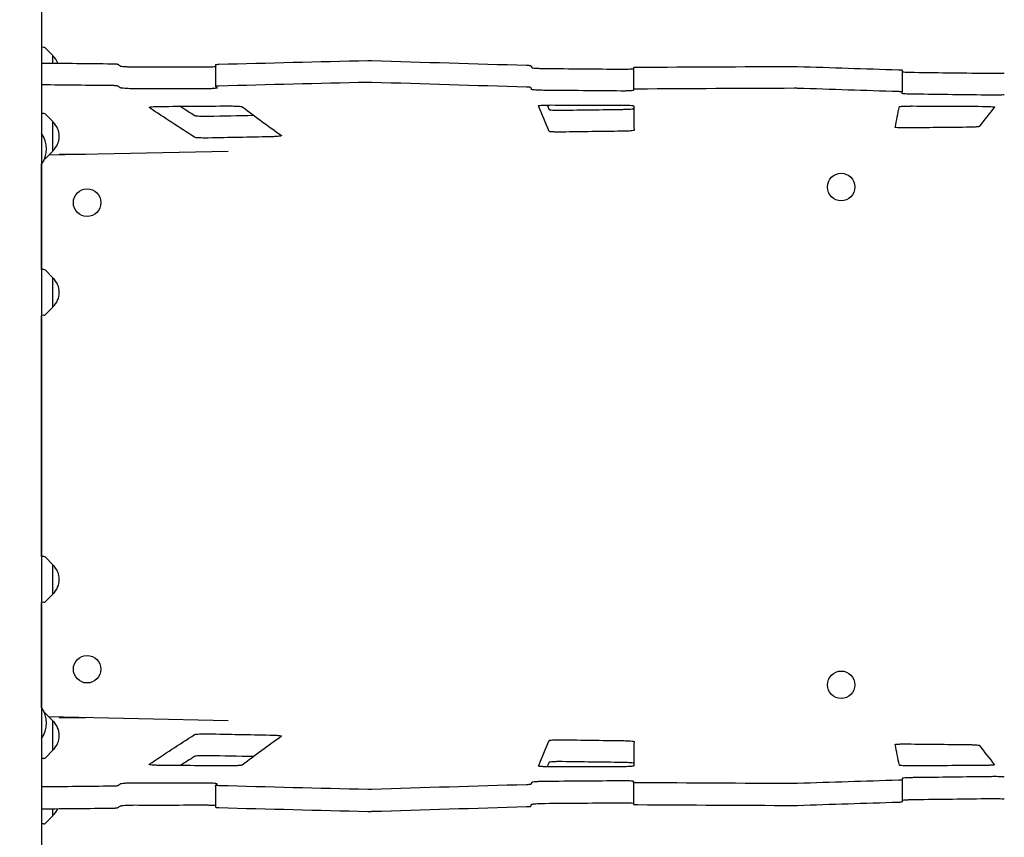
# Model space of a CAD drawing. Units: millimetres. Extents: x -5403 to 5403, y -5155 to 5157.
# Drawn here: x -663 to 195, y 1179 to 1891 of the extents above; entities that cross this region are included whole.
import ezdxf

# ---------------------------------------------------------------- set-up
doc = ezdxf.new("R2010")
doc.units = ezdxf.units.MM
doc.header["$LTSCALE"] = 20
doc.linetypes.add('HIDDEN', pattern=[9.525, 6.35, -3.175])
doc.layers.add('2D', color=230, linetype='Continuous')
doc.layers.add('AS-Free_Space_Hatch', color=31, linetype='HIDDEN')

msp = doc.modelspace()

# ---------------------------------------------------------------- hatches: boundary and pattern name
at = {"layer": 'AS-Free_Space_Hatch'}
h = msp.add_hatch(dxfattribs=at)
h.set_pattern_fill('ANSI31', color=256, scale=100)
edge = h.paths.add_edge_path()
edge.add_line((-1795.6, 2528.86), (-3902.61, 2528.86))
edge.add_arc((-3902.61, 1528.86), 1000, 90, 180)
edge.add_arc((-3902.61, 1528.86), 1000, 180, 270)
edge.add_line((-3902.61, 528.86), (-1795.6, 528.86))
edge.add_arc((-1795.6, 1528.86), 1000, 270, 360)
edge.add_arc((-1795.6, 1528.86), 1000, 0, 90)
edge = h.paths.add_edge_path()
edge.add_line((2720.37, -695.3), (2720.37, 1155.72))
edge.add_arc((1720.37, 1155.72), 1000, 0, 90)
edge.add_arc((1720.37, 1155.72), 1000, 90, 180)
edge.add_line((720.37, 1155.72), (720.37, -695.3))
edge.add_arc((1720.37, -695.3), 1000, 180, 270)
edge.add_arc((1720.37, -695.3), 1000, 270, 360)
edge = h.paths.add_edge_path()
edge.add_line((-1948.94, -4151.45), (-224.19, -3479.51))
edge.add_arc((-587.2, -2547.72), 1000, 291.28536, 381.28536)
edge.add_arc((-587.2, -2547.72), 1000, 21.28536, 111.28536)
edge.add_line((-950.22, -1615.94), (-2674.97, -2287.88))
edge.add_arc((-2311.96, -3219.67), 1000, 111.28536, 201.28536)
edge.add_arc((-2311.96, -3219.67), 1000, 201.28536, 291.28536)

# ---------------------------------------------------------------- linework, layer by layer
at = {"layer": '2D'}
for p, q in [((-644, 2819.32), (-644, 179.14)), ((-641.83, 1867.16), (-644, 1867.27)), ((-634, 1860.06), (-640.52, 1866.57)), ((-634, 1853.52), (-634, 1860.06)), ((-492.41, 1852.2), (-492.41, 1833.14)), ((-128.11, 1849.69), (-128.11, 1830.63)), ((106.02, 1847.44), (106.02, 1828.39)), ((-641.83, 1809.67), (-644, 1809.78)), ((-634, 1802.57), (-640.52, 1809.08)), ((-634, 1776.97), (-634, 1802.57)), ((-634, 1776.97), (-640.52, 1770.46)), ((-481.32, 1776.57), (-637.64, 1773.33)), ((-605.56, 1774), (-628.64, 1774)), ((-628.38, 1774), (-628.38, 1773.52)), ((-644, 1673.88), (-644, 1765.44)), ((-641.83, 1673.77), (-644, 1673.88)), ((-634, 1666.67), (-640.52, 1673.18)), ((-634, 1641.07), (-634, 1666.67)), ((-634, 1641.07), (-640.52, 1634.56)), ((-641.83, 1633.98), (-644, 1633.86)), ((-644, 1423.88), (-644, 1633.86)), ((-641.83, 1423.77), (-644, 1423.88)), ((-634, 1416.67), (-640.52, 1423.18)), ((-634, 1391.07), (-634, 1416.67)), ((-634, 1391.07), (-640.52, 1384.56)), ((-641.83, 1383.98), (-644, 1383.86)), ((-644, 1292.31), (-644, 1383.86)), ((-634, 1280.77), (-640.52, 1287.29)), ((-637.64, 1284.41), (-481.32, 1281.17)), ((-634, 1255.17), (-634, 1280.77)), ((-628.64, 1283.75), (-605.56, 1283.75)), ((-628.38, 1283.75), (-628.38, 1284.22)), ((-634, 1255.17), (-640.52, 1248.66)), ((-641.83, 1248.08), (-644, 1247.96)), ((-128.11, 1227.11), (-128.11, 1208.06)), ((106.02, 1229.35), (106.02, 1210.31)), ((-492.41, 1224.61), (-492.41, 1205.54)), ((-634, 1198.14), (-634, 1204.22)), ((-634, 1198.14), (-640.52, 1191.63)), ((-641.83, 1191.04), (-644, 1190.93))]:
    msp.add_line(p, q, dxfattribs=at)
for centre, radius, start, end in [((-641.93, 1865.16), 2, 45.012, 87), ((-645.52, 1847.26), 17, 21.45653, 47.33207), ((-641.93, 1807.67), 2, 45.012, 87), ((-645.52, 1789.77), 17, 312.66793, 47.33207), ((-662.67, 1778.87), 23, 324.25345, 35.74655), ((-641.93, 1771.87), 2, 283.02042, 314.988), ((-641.93, 1671.77), 2, 45.012, 87), ((-645.52, 1653.87), 17, 312.66793, 47.33207), ((-641.93, 1635.97), 2, 273, 314.988), ((-641.93, 1421.77), 2, 45.012, 87), ((-645.52, 1403.87), 17, 312.66793, 47.33207), ((-641.93, 1385.97), 2, 273, 314.988), ((-662.67, 1278.87), 23, 324.25345, 35.74655), ((-641.93, 1285.87), 2, 45.012, 76.97958), ((-645.52, 1267.97), 17, 312.66793, 47.33207), ((-641.93, 1250.07), 2, 273, 314.988), ((-645.52, 1210.94), 17, 312.66793, 336.87386), ((-641.93, 1193.04), 2, 273, 314.988)]:
    msp.add_arc(centre, radius, start, end, dxfattribs=at)
for centre in [(52.7, 1745.61), (-604.28, 1732), (-604.28, 1325.75), (52.7, 1312.13)]:
    msp.add_ellipse(centre, major_axis=(0, 12), ratio=0.995413, dxfattribs=at)
for points in [[(-644, 1853.62), (-623.51, 1853.41), (-603.01, 1853.2), (-582.52, 1853)], [(-489.6, 1852.53), (-446.3, 1853.73), (-403.01, 1854.82), (-359.71, 1855.8)], [(-356.28, 1855.78), (-311.3, 1854.36), (-266.31, 1852.99), (-221.32, 1851.69)], [(-577.55, 1852.58), (-576.87, 1852.11), (-576.18, 1851.64), (-575.5, 1851.17)], [(-563.29, 1850.27), (-542.49, 1850.28), (-521.66, 1850.28), (-500.83, 1850.25)], [(-217.56, 1851.33), (-217.34, 1850.78), (-217.11, 1850.24), (-216.89, 1849.69)], [(-205.54, 1848.85), (-183.31, 1848.66), (-161.07, 1848.47), (-138.84, 1848.28)], [(-124.46, 1849.95), (-79.08, 1850.25), (-33.7, 1850.48), (11.68, 1850.64)], [(14.73, 1850.6), (44.06, 1849.6), (73.39, 1848.65), (102.72, 1847.73)], [(116.27, 1845.5), (138.6, 1845.22), (160.92, 1844.94), (183.23, 1844.65)], [(-359.71, 1836.74), (-403.01, 1835.76), (-446.3, 1834.66), (-489.6, 1833.46)], [(-221.32, 1832.64), (-266.31, 1833.94), (-311.3, 1835.3), (-356.28, 1836.72)], [(-582.52, 1833.93), (-603.01, 1834.14), (-623.51, 1834.35), (-644, 1834.55)], [(-575.5, 1832.1), (-576.18, 1832.57), (-576.87, 1833.04), (-577.55, 1833.51)], [(-500.83, 1831.19), (-521.66, 1831.21), (-542.49, 1831.22), (-563.29, 1831.2)], [(-492.38, 1833.1), (-491.92, 1832.75), (-491.47, 1832.4), (-491.01, 1832.05)], [(-216.89, 1830.63), (-217.11, 1831.18), (-217.34, 1831.73), (-217.56, 1832.27)], [(-138.84, 1829.23), (-161.07, 1829.42), (-183.31, 1829.61), (-205.54, 1829.8)], [(-128.11, 1830.63), (-128.11, 1830.36), (-128.1, 1830.09), (-128.1, 1829.82)], [(11.68, 1831.59), (-33.7, 1831.43), (-79.08, 1831.2), (-124.46, 1830.9)], [(102.72, 1828.68), (73.39, 1829.6), (44.06, 1830.56), (14.73, 1831.55)], [(105.77, 1827.16), (105.85, 1827.57), (105.94, 1827.98), (106.02, 1828.39)], [(183.23, 1825.6), (160.92, 1825.89), (138.6, 1826.18), (116.27, 1826.45)], [(-510.65, 1788.91), (-523.78, 1797.38), (-536.92, 1806.01), (-550.06, 1814.82)], [(-540.42, 1815.8), (-520.67, 1815.96), (-500.91, 1816.11), (-481.12, 1816.23)], [(-522.92, 1815.94), (-518.83, 1813.27), (-514.74, 1810.61), (-510.65, 1807.98)], [(-469.06, 1815.45), (-457.68, 1806.95), (-446.3, 1798.59), (-434.92, 1790.39)], [(-201.78, 1794.06), (-204.85, 1801.44), (-207.93, 1808.85), (-211, 1816.31)], [(-203.4, 1817.02), (-202.86, 1815.72), (-202.32, 1814.42), (-201.78, 1813.11)], [(-200.36, 1817.05), (-179.96, 1817.04), (-159.56, 1817.03), (-139.15, 1817)], [(-190.44, 1812.53), (-173.13, 1812.78), (-155.82, 1813.01), (-138.51, 1813.24)], [(-127.96, 1816.27), (-127.89, 1809.19), (-127.81, 1802.1), (-127.74, 1795.02)], [(99.78, 1797.58), (101, 1803.6), (102.21, 1809.62), (103.43, 1815.61)], [(109.85, 1816.14), (110.05, 1816.14), (110.26, 1816.14), (110.47, 1816.14)], [(110.47, 1816.14), (111.72, 1816.15), (112.96, 1816.17), (114.21, 1816.18)], [(114.94, 1816.18), (135.31, 1816.08), (155.68, 1815.98), (176.03, 1815.87)], [(186.34, 1815.26), (181.93, 1809.67), (177.51, 1804.01), (173.1, 1798.3)], [(-498.71, 1807.36), (-485.55, 1807.63), (-472.38, 1807.88), (-459.21, 1808.13)], [(-138.51, 1794.19), (-155.82, 1793.96), (-173.13, 1793.72), (-190.44, 1793.48)], [(161.68, 1797.62), (144.62, 1797.45), (127.54, 1797.27), (110.47, 1797.1)], [(-444.96, 1789.34), (-462.89, 1789), (-480.8, 1788.66), (-498.71, 1788.3)], [(-550.06, 1242.92), (-536.92, 1251.73), (-523.78, 1260.37), (-510.65, 1268.83)], [(-498.71, 1269.45), (-480.8, 1269.09), (-462.89, 1268.74), (-444.96, 1268.4)], [(-434.92, 1267.35), (-446.3, 1259.15), (-457.68, 1250.8), (-469.06, 1242.29)], [(-211, 1241.43), (-207.93, 1248.89), (-204.85, 1256.31), (-201.78, 1263.68)], [(-190.44, 1264.26), (-173.13, 1264.02), (-155.82, 1263.79), (-138.51, 1263.56)], [(-127.74, 1262.73), (-127.81, 1255.64), (-127.89, 1248.56), (-127.96, 1241.47)], [(103.43, 1242.13), (102.21, 1248.13), (101, 1254.14), (99.78, 1260.17)], [(110.47, 1260.65), (127.54, 1260.47), (144.62, 1260.3), (161.68, 1260.13)], [(173.1, 1259.44), (177.51, 1253.73), (181.93, 1248.08), (186.34, 1242.48)], [(-510.65, 1249.77), (-514.74, 1247.13), (-518.83, 1244.48), (-522.92, 1241.8)], [(-459.21, 1249.61), (-472.38, 1249.86), (-485.55, 1250.12), (-498.71, 1250.38)], [(-201.78, 1244.63), (-202.32, 1243.33), (-202.86, 1242.03), (-203.4, 1240.72)], [(-138.51, 1244.5), (-155.82, 1244.73), (-173.13, 1244.97), (-190.44, 1245.21)], [(-481.12, 1241.51), (-500.91, 1241.64), (-520.67, 1241.78), (-540.42, 1241.94)], [(-139.15, 1240.74), (-159.56, 1240.72), (-179.96, 1240.7), (-200.36, 1240.69)], [(110.47, 1241.6), (110.26, 1241.6), (110.05, 1241.61), (109.85, 1241.61)], [(114.21, 1241.56), (112.96, 1241.58), (111.72, 1241.59), (110.47, 1241.6)], [(176.03, 1241.88), (155.68, 1241.77), (135.31, 1241.66), (114.94, 1241.57)], [(-216.89, 1227.11), (-217.11, 1226.56), (-217.34, 1226.02), (-217.56, 1225.47)], [(-138.84, 1228.51), (-161.07, 1228.32), (-183.31, 1228.13), (-205.54, 1227.95)], [(-128.11, 1227.11), (-128.11, 1227.38), (-128.1, 1227.65), (-128.1, 1227.92)], [(11.68, 1226.15), (-33.7, 1226.31), (-79.08, 1226.54), (-124.46, 1226.84)], [(102.72, 1229.06), (73.39, 1228.14), (44.06, 1227.19), (14.73, 1226.19)], [(105.77, 1230.58), (105.85, 1230.17), (105.94, 1229.76), (106.02, 1229.36)], [(183.23, 1232.14), (160.92, 1231.85), (138.6, 1231.57), (116.27, 1231.29)], [(-582.52, 1223.82), (-603.01, 1223.61), (-623.51, 1223.4), (-644, 1223.19)], [(-575.5, 1225.64), (-576.18, 1225.17), (-576.87, 1224.7), (-577.55, 1224.23)], [(-500.83, 1226.55), (-521.66, 1226.53), (-542.49, 1226.53), (-563.29, 1226.54)], [(-492.38, 1224.65), (-491.92, 1225), (-491.47, 1225.35), (-491.01, 1225.7)], [(-359.71, 1221), (-403.01, 1221.98), (-446.3, 1223.08), (-489.6, 1224.28)], [(-221.32, 1225.11), (-266.31, 1223.81), (-311.3, 1222.45), (-356.28, 1221.02)], [(14.73, 1207.15), (44.06, 1208.14), (73.39, 1209.1), (102.72, 1210.01)], [(116.27, 1212.25), (138.6, 1212.52), (160.92, 1212.81), (183.23, 1213.1)], [(-644, 1204.12), (-623.51, 1204.33), (-603.01, 1204.54), (-582.52, 1204.75)], [(-577.55, 1205.16), (-576.87, 1205.63), (-576.18, 1206.1), (-575.5, 1206.57)], [(-563.29, 1207.47), (-542.49, 1207.46), (-521.66, 1207.46), (-500.83, 1207.49)], [(-489.6, 1205.22), (-446.3, 1204.01), (-403.01, 1202.92), (-359.71, 1201.94)], [(-356.28, 1201.96), (-311.3, 1203.39), (-266.31, 1204.75), (-221.32, 1206.05)], [(-217.56, 1206.41), (-217.34, 1206.96), (-217.11, 1207.51), (-216.89, 1208.06)], [(-205.54, 1208.89), (-183.31, 1209.08), (-161.07, 1209.27), (-138.84, 1209.46)], [(-124.46, 1207.79), (-79.08, 1207.49), (-33.7, 1207.26), (11.68, 1207.1)]]:
    msp.add_open_spline(points, degree=3, dxfattribs=at)
for points, knots in [([(-359.71, 1855.8), (-359.29, 1855.81), (-358.85, 1855.82), (-358.02, 1855.82), (-357.63, 1855.81), (-356.92, 1855.8), (-356.6, 1855.79), (-356.28, 1855.78)], [0, 0, 0, 0, 1.382373, 1.382373, 2.542466, 2.542466, 3.519313, 3.519313, 3.519313, 3.519313]), ([(-582.52, 1853), (-582.13, 1852.99), (-581.74, 1852.98), (-580.96, 1852.96), (-580.58, 1852.94), (-579.77, 1852.9), (-579.36, 1852.87), (-578.61, 1852.8), (-578.29, 1852.76), (-577.79, 1852.68), (-577.62, 1852.63), (-577.55, 1852.58)], [0, 0, 0, 0, 1.169816, 1.169816, 2.40197, 2.40197, 3.908864, 3.908864, 5.551845, 5.551845, 7.27912, 7.27912, 7.27912, 7.27912]), ([(-575.5, 1851.17), (-575.32, 1851.05), (-574.86, 1850.93), (-573.42, 1850.71), (-572.46, 1850.61), (-570.35, 1850.46), (-569.25, 1850.4), (-567.2, 1850.32), (-566.27, 1850.3), (-564.65, 1850.28), (-563.96, 1850.27), (-563.29, 1850.27)], [0, 0, 0, 0, 4.394285, 4.394285, 8.756003, 8.756003, 12.448037, 12.448037, 15.279435, 15.279435, 17.322329, 17.322329, 17.322329, 17.322329]), ([(-500.83, 1850.25), (-499.85, 1850.25), (-498.9, 1850.26), (-496.78, 1850.31), (-495.68, 1850.35), (-493.79, 1850.46), (-493.01, 1850.53), (-492.41, 1850.61)], [0, 0, 0, 0, 2.935539, 2.935539, 6.795062, 6.795062, 10.45921, 10.45921, 10.45921, 10.45921]), ([(-492.41, 1852.2), (-492.41, 1852.25), (-492.3, 1852.29), (-491.87, 1852.38), (-491.53, 1852.42), (-490.66, 1852.49), (-490.16, 1852.51), (-489.6, 1852.53)], [1.165318, 1.165318, 1.165318, 1.165318, 2.936698, 2.936698, 4.917151, 4.917151, 6.780146, 6.780146, 6.780146, 6.780146]), ([(-221.32, 1851.69), (-220.92, 1851.68), (-220.53, 1851.67), (-219.72, 1851.63), (-219.31, 1851.6), (-218.54, 1851.54), (-218.2, 1851.5), (-217.71, 1851.42), (-217.58, 1851.37), (-217.56, 1851.33)], [0, 0, 0, 0, 1.243705, 1.243705, 2.777071, 2.777071, 4.599039, 4.599039, 6.493512, 6.493512, 6.493512, 6.493512]), ([(-216.89, 1849.69), (-216.85, 1849.59), (-216.51, 1849.49), (-215.3, 1849.3), (-214.45, 1849.21), (-212.43, 1849.06), (-211.34, 1849), (-209.23, 1848.92), (-208.26, 1848.89), (-206.7, 1848.86), (-206.12, 1848.86), (-205.54, 1848.85)], [0, 0, 0, 0, 4.41365, 4.41365, 8.779502, 8.779502, 12.66719, 12.66719, 15.658258, 15.658258, 17.393984, 17.393984, 17.393984, 17.393984]), ([(-138.84, 1848.28), (-137.91, 1848.27), (-136.98, 1848.27), (-134.97, 1848.29), (-133.91, 1848.31), (-131.92, 1848.38), (-131.02, 1848.42), (-129.56, 1848.53), (-129, 1848.6), (-128.32, 1848.72), (-128.15, 1848.79), (-128.11, 1848.85)], [0, 0, 0, 0, 2.791537, 2.791537, 6.278807, 6.278807, 9.992948, 9.992948, 13.628834, 13.628834, 16.635495, 16.635495, 16.635495, 16.635495]), ([(-128.11, 1849.69), (-128.11, 1849.73), (-127.98, 1849.77), (-127.47, 1849.84), (-127.11, 1849.87), (-126.31, 1849.91), (-125.94, 1849.93), (-125.19, 1849.94), (-124.83, 1849.95), (-124.46, 1849.95)], [0.012228, 0.012228, 0.012228, 0.012228, 1.997049, 1.997049, 3.957026, 3.957026, 5.361859, 5.361859, 6.52071, 6.52071, 6.52071, 6.52071]), ([(11.68, 1850.64), (12.08, 1850.64), (12.49, 1850.64), (13.21, 1850.63), (13.53, 1850.63), (14.14, 1850.62), (14.44, 1850.61), (14.73, 1850.6)], [0.031066, 0.031066, 0.031066, 0.031066, 1.270342, 1.270342, 2.214029, 2.214029, 3.139693, 3.139693, 3.139693, 3.139693]), ([(102.72, 1847.73), (103.14, 1847.72), (103.53, 1847.7), (104.37, 1847.66), (104.78, 1847.63), (105.41, 1847.58), (105.65, 1847.55), (105.95, 1847.49), (106.02, 1847.46), (106.02, 1847.44)], [0, 0, 0, 0, 1.335186, 1.335186, 3.059096, 3.059096, 4.66044, 4.66044, 6.137574, 6.137574, 6.137574, 6.137574]), ([(106.02, 1846.07), (106.27, 1846), (106.72, 1845.94), (108.08, 1845.8), (109.06, 1845.73), (111.11, 1845.63), (112.08, 1845.59), (113.64, 1845.55), (114.19, 1845.53), (115.24, 1845.51), (115.76, 1845.5), (116.27, 1845.5)], [5.027492, 5.027492, 5.027492, 5.027492, 8.638542, 8.638542, 12.992076, 12.992076, 16.277813, 16.277813, 17.959427, 17.959427, 19.51004, 19.51004, 19.51004, 19.51004]), ([(183.23, 1844.65), (183.37, 1844.64), (183.51, 1844.64), (184.57, 1844.63), (185.48, 1844.63), (187.43, 1844.63), (188.46, 1844.64), (190.41, 1844.68), (191.31, 1844.71), (192.92, 1844.78), (193.59, 1844.83), (194.56, 1844.94), (194.84, 1845), (194.89, 1845.07)], [10.201431, 10.201431, 10.201431, 10.201431, 10.62252, 10.62252, 13.359159, 13.359159, 16.651062, 16.651062, 20.112552, 20.112552, 23.857527, 23.857527, 27.750854, 27.750854, 27.750854, 27.750854]), ([(-356.28, 1836.72), (-356.66, 1836.73), (-357.05, 1836.74), (-357.84, 1836.75), (-358.23, 1836.76), (-359, 1836.75), (-359.36, 1836.75), (-359.71, 1836.74)], [0.092902, 0.092902, 0.092902, 0.092902, 1.264008, 1.264008, 2.45224, 2.45224, 3.612082, 3.612082, 3.612082, 3.612082]), ([(-577.55, 1833.51), (-577.63, 1833.57), (-577.84, 1833.62), (-578.5, 1833.73), (-578.93, 1833.77), (-579.89, 1833.84), (-580.37, 1833.87), (-581.16, 1833.9), (-581.44, 1833.91), (-581.99, 1833.92), (-582.25, 1833.92), (-582.52, 1833.93)], [0, 0, 0, 0, 1.997557, 1.997557, 3.980481, 3.980481, 5.619814, 5.619814, 6.49029, 6.49029, 7.283697, 7.283697, 7.283697, 7.283697]), ([(-563.29, 1831.2), (-564.1, 1831.2), (-564.92, 1831.21), (-566.7, 1831.24), (-567.66, 1831.27), (-569.5, 1831.34), (-570.38, 1831.39), (-572.34, 1831.53), (-573.31, 1831.63), (-574.44, 1831.79), (-574.76, 1831.85), (-575.25, 1831.98), (-575.41, 1832.04), (-575.5, 1832.1)], [7.240135, 7.240135, 7.240135, 7.240135, 9.68951, 9.68951, 12.631034, 12.631034, 15.630654, 15.630654, 19.974066, 19.974066, 22.305092, 22.305092, 24.548143, 24.548143, 24.548143, 24.548143]), ([(-491.01, 1832.05), (-490.99, 1832.03), (-490.98, 1832.02), (-490.89, 1831.89), (-491.11, 1831.77), (-492.1, 1831.57), (-492.86, 1831.48), (-494.78, 1831.33), (-495.9, 1831.27), (-497.76, 1831.22), (-498.39, 1831.21), (-499.63, 1831.19), (-500.22, 1831.19), (-500.83, 1831.19)], [7.602485, 7.602485, 7.602485, 7.602485, 8.204257, 8.204257, 12.581198, 12.581198, 16.949643, 16.949643, 21.118798, 21.118798, 23.151963, 23.151963, 24.964576, 24.964576, 24.964576, 24.964576]), ([(-489.6, 1833.46), (-490.04, 1833.45), (-490.44, 1833.43), (-491.29, 1833.38), (-491.68, 1833.34), (-492.19, 1833.26), (-492.33, 1833.22), (-492.42, 1833.15), (-492.42, 1833.12), (-492.38, 1833.1)], [0, 0, 0, 0, 1.468048, 1.468048, 3.461884, 3.461884, 5.130199, 5.130199, 6.1322, 6.1322, 6.1322, 6.1322]), ([(-217.56, 1832.27), (-217.58, 1832.32), (-217.73, 1832.37), (-218.28, 1832.45), (-218.66, 1832.49), (-219.47, 1832.56), (-219.85, 1832.58), (-220.6, 1832.61), (-220.96, 1832.63), (-221.32, 1832.64)], [0, 0, 0, 0, 2.006234, 2.006234, 3.970641, 3.970641, 5.353083, 5.353083, 6.494971, 6.494971, 6.494971, 6.494971]), ([(-205.54, 1829.8), (-205.88, 1829.8), (-206.23, 1829.8), (-207.52, 1829.82), (-208.46, 1829.84), (-210.27, 1829.9), (-211.14, 1829.94), (-212.96, 1830.04), (-213.86, 1830.1), (-215.3, 1830.24), (-215.85, 1830.32), (-216.63, 1830.47), (-216.85, 1830.55), (-216.89, 1830.63)], [9.082617, 9.082617, 9.082617, 9.082617, 10.117523, 10.117523, 12.971409, 12.971409, 15.848371, 15.848371, 19.52111, 19.52111, 22.934755, 22.934755, 26.462398, 26.462398, 26.462398, 26.462398]), ([(-128.1, 1829.82), (-128.1, 1829.74), (-128.35, 1829.65), (-129.37, 1829.5), (-130.15, 1829.43), (-132.1, 1829.32), (-133.22, 1829.28), (-135.18, 1829.24), (-135.95, 1829.23), (-137.43, 1829.22), (-138.13, 1829.22), (-138.84, 1829.23)], [0.289035, 0.289035, 0.289035, 0.289035, 4.380203, 4.380203, 8.742121, 8.742121, 12.825675, 12.825675, 15.254682, 15.254682, 17.370041, 17.370041, 17.370041, 17.370041]), ([(-124.46, 1830.9), (-124.87, 1830.9), (-125.26, 1830.89), (-126.07, 1830.87), (-126.48, 1830.85), (-127.24, 1830.81), (-127.55, 1830.78), (-127.99, 1830.71), (-128.11, 1830.67), (-128.11, 1830.63)], [0, 0, 0, 0, 1.262753, 1.262753, 2.838609, 2.838609, 4.647675, 4.647675, 6.510214, 6.510214, 6.510214, 6.510214]), ([(14.73, 1831.55), (14.33, 1831.56), (13.91, 1831.57), (13.17, 1831.59), (12.85, 1831.59), (12.25, 1831.6), (11.96, 1831.6), (11.68, 1831.59)], [0, 0, 0, 0, 1.287734, 1.287734, 2.231877, 2.231877, 3.108681, 3.108681, 3.108681, 3.108681]), ([(106.02, 1828.39), (106.03, 1828.42), (105.91, 1828.46), (105.46, 1828.53), (105.11, 1828.56), (104.38, 1828.61), (104.05, 1828.63), (103.38, 1828.66), (103.06, 1828.67), (102.72, 1828.68)], [0.107234, 0.107234, 0.107234, 0.107234, 1.987624, 1.987624, 3.943724, 3.943724, 5.221964, 5.221964, 6.302472, 6.302472, 6.302472, 6.302472]), ([(116.27, 1826.45), (115.33, 1826.46), (114.4, 1826.48), (112.36, 1826.54), (111.29, 1826.58), (109.28, 1826.68), (108.39, 1826.74), (106.85, 1826.87), (106.27, 1826.95), (105.83, 1827.08), (105.76, 1827.12), (105.77, 1827.16)], [0, 0, 0, 0, 2.823973, 2.823973, 6.411048, 6.411048, 10.252773, 10.252773, 14.648633, 14.648633, 16.960586, 16.960586, 16.960586, 16.960586]), ([(194.89, 1826.03), (194.83, 1825.95), (194.48, 1825.88), (193.24, 1825.76), (192.37, 1825.71), (190.35, 1825.63), (189.25, 1825.61), (187.15, 1825.59), (186.19, 1825.58), (184.55, 1825.59), (183.89, 1825.6), (183.23, 1825.6)], [0, 0, 0, 0, 4.410796, 4.410796, 8.76484, 8.76484, 12.608662, 12.608662, 15.581507, 15.581507, 17.559216, 17.559216, 17.559216, 17.559216]), ([(-550.06, 1814.82), (-550.18, 1814.9), (-550.16, 1814.99), (-549.79, 1815.17), (-549.34, 1815.28), (-548.01, 1815.46), (-547.16, 1815.54), (-545.19, 1815.67), (-544.09, 1815.72), (-542.1, 1815.78), (-541.27, 1815.79), (-540.42, 1815.8)], [-17.385763, -17.385763, -17.385763, -17.385763, -14.329237, -14.329237, -10.243978, -10.243978, -6.35081, -6.35081, -2.547242, -2.547242, 0, 0, 0, 0]), ([(-481.12, 1816.23), (-481.05, 1816.23), (-480.98, 1816.23), (-480.17, 1816.24), (-479.44, 1816.24), (-477.87, 1816.22), (-477.04, 1816.2), (-475.1, 1816.14), (-474.04, 1816.1), (-471.97, 1815.96), (-471.04, 1815.87), (-469.64, 1815.67), (-469.21, 1815.56), (-469.06, 1815.45)], [-17.330634, -17.330634, -17.330634, -17.330634, -17.110974, -17.110974, -14.911043, -14.911043, -12.364163, -12.364163, -8.723422, -8.723422, -4.388046, -4.388046, 0, 0, 0, 0]), ([(-211, 1816.31), (-211.01, 1816.32), (-211.01, 1816.34), (-210.99, 1816.41), (-210.84, 1816.48), (-210.19, 1816.63), (-209.58, 1816.71), (-207.89, 1816.85), (-206.79, 1816.92), (-204.63, 1816.99), (-203.66, 1817.02), (-201.9, 1817.04), (-201.14, 1817.05), (-200.36, 1817.05)], [-17.286435, -17.286435, -17.286435, -17.286435, -16.783747, -16.783747, -13.828516, -13.828516, -9.819256, -9.819256, -5.433598, -5.433598, -2.321149, -2.321149, 0, 0, 0, 0]), ([(-201.78, 1813.11), (-201.74, 1813.02), (-201.42, 1812.93), (-200.3, 1812.77), (-199.55, 1812.71), (-197.86, 1812.61), (-196.98, 1812.58), (-195.14, 1812.53), (-194.2, 1812.52), (-192.48, 1812.52), (-191.72, 1812.52), (-190.78, 1812.53), (-190.61, 1812.53), (-190.44, 1812.53)], [-26.314678, -26.314678, -26.314678, -26.314678, -22.007536, -22.007536, -18.028058, -18.028058, -14.763204, -14.763204, -11.75484, -11.75484, -9.463089, -9.463089, -8.946702, -8.946702, -8.946702, -8.946702]), ([(-139.15, 1817), (-138.49, 1817), (-137.84, 1816.99), (-136.3, 1816.97), (-135.42, 1816.96), (-133.35, 1816.89), (-132.21, 1816.84), (-130.21, 1816.71), (-129.39, 1816.63), (-128.26, 1816.46), (-127.96, 1816.36), (-127.96, 1816.27)], [-17.521209, -17.521209, -17.521209, -17.521209, -15.553437, -15.553437, -12.838398, -12.838398, -8.757067, -8.757067, -4.408142, -4.408142, 0, 0, 0, 0]), ([(-138.51, 1813.24), (-137.84, 1813.25), (-137.17, 1813.26), (-135.71, 1813.3), (-134.92, 1813.32), (-132.89, 1813.41), (-131.73, 1813.47), (-129.76, 1813.63), (-128.98, 1813.72), (-128.23, 1813.85), (-128.06, 1813.89), (-127.94, 1813.94)], [-17.466361, -17.466361, -17.466361, -17.466361, -15.445824, -15.445824, -12.983155, -12.983155, -8.74343, -8.74343, -4.386121, -4.386121, -2.437268, -2.437268, -2.437268, -2.437268]), ([(103.43, 1815.61), (103.43, 1815.65), (103.52, 1815.69), (103.83, 1815.77), (104.06, 1815.81), (104.94, 1815.91), (105.73, 1815.98), (107.71, 1816.08), (108.88, 1816.12), (110.99, 1816.16), (111.85, 1816.17), (113.46, 1816.18), (114.2, 1816.18), (114.94, 1816.18)], [-31.969827, -31.969827, -31.969827, -31.969827, -29.758616, -29.758616, -27.478668, -27.478668, -23.32267, -23.32267, -19.144924, -19.144924, -16.462444, -16.462444, -14.252903, -14.252903, -14.252903, -14.252903]), ([(176.03, 1815.87), (176.49, 1815.86), (176.95, 1815.86), (177.91, 1815.85), (178.4, 1815.84), (179.88, 1815.81), (180.81, 1815.79), (182.84, 1815.71), (183.84, 1815.65), (185.39, 1815.53), (185.93, 1815.46), (186.32, 1815.34), (186.37, 1815.3), (186.34, 1815.26)], [-23.023356, -23.023356, -23.023356, -23.023356, -21.640744, -21.640744, -20.099111, -20.099111, -16.965951, -16.965951, -12.67935, -12.67935, -8.30882, -8.30882, -5.928527, -5.928527, -5.928527, -5.928527]), ([(-510.65, 1807.98), (-510.55, 1807.92), (-510.38, 1807.86), (-509.88, 1807.75), (-509.54, 1807.7), (-508.4, 1807.56), (-507.45, 1807.49), (-505.37, 1807.39), (-504.31, 1807.36), (-502.39, 1807.34), (-501.58, 1807.33), (-500.08, 1807.34), (-499.39, 1807.35), (-498.71, 1807.36)], [-23.210428, -23.210428, -23.210428, -23.210428, -20.925048, -20.925048, -18.521038, -18.521038, -14.307088, -14.307088, -10.718399, -10.718399, -8.245194, -8.245194, -6.193999, -6.193999, -6.193999, -6.193999]), ([(-190.44, 1793.48), (-191.1, 1793.47), (-191.77, 1793.46), (-193.3, 1793.46), (-194.16, 1793.47), (-196.2, 1793.5), (-197.32, 1793.53), (-199.34, 1793.64), (-200.19, 1793.7), (-201.4, 1793.87), (-201.74, 1793.96), (-201.78, 1794.06)], [-17.375484, -17.375484, -17.375484, -17.375484, -15.384435, -15.384435, -12.719022, -12.719022, -8.766777, -8.766777, -4.427158, -4.427158, 0, 0, 0, 0]), ([(-127.74, 1795.02), (-127.74, 1794.98), (-127.8, 1794.94), (-128.04, 1794.85), (-128.25, 1794.8), (-129.06, 1794.66), (-129.83, 1794.57), (-131.57, 1794.43), (-132.45, 1794.38), (-134.3, 1794.29), (-135.25, 1794.26), (-136.98, 1794.21), (-137.75, 1794.2), (-138.51, 1794.19)], [-17.108647, -17.108647, -17.108647, -17.108647, -15.202859, -15.202859, -12.898719, -12.898719, -8.648738, -8.648738, -5.341087, -5.341087, -2.300612, -2.300612, 0, 0, 0, 0]), ([(110.47, 1797.1), (109.84, 1797.09), (109.21, 1797.09), (107.85, 1797.09), (107.13, 1797.09), (105.2, 1797.11), (104.06, 1797.14), (102.06, 1797.22), (101.23, 1797.28), (100.09, 1797.41), (99.79, 1797.49), (99.78, 1797.57), (99.78, 1797.57), (99.78, 1797.58)], [-21.130191, -21.130191, -21.130191, -21.130191, -19.236445, -19.236445, -16.974394, -16.974394, -12.915069, -12.915069, -8.573816, -8.573816, -4.168135, -4.168135, -3.987716, -3.987716, -3.987716, -3.987716]), ([(173.1, 1798.3), (173.06, 1798.25), (172.87, 1798.19), (172.19, 1798.08), (171.68, 1798.02), (170.18, 1797.89), (169.09, 1797.83), (166.94, 1797.74), (165.96, 1797.7), (164.18, 1797.66), (163.4, 1797.64), (162.31, 1797.62), (162, 1797.62), (161.68, 1797.62)], [-25.276091, -25.276091, -25.276091, -25.276091, -22.163778, -22.163778, -18.827696, -18.827696, -14.440594, -14.440594, -11.256844, -11.256844, -8.905631, -8.905631, -7.969134, -7.969134, -7.969134, -7.969134]), ([(-498.71, 1788.3), (-498.72, 1788.3), (-498.73, 1788.3), (-499.47, 1788.28), (-500.2, 1788.27), (-501.77, 1788.27), (-502.59, 1788.27), (-504.5, 1788.3), (-505.56, 1788.33), (-507.63, 1788.44), (-508.58, 1788.51), (-510.01, 1788.69), (-510.47, 1788.8), (-510.65, 1788.91)], [-17.028456, -17.028456, -17.028456, -17.028456, -17.003967, -17.003967, -14.805191, -14.805191, -12.283212, -12.283212, -8.70927, -8.70927, -4.383282, -4.383282, 0, 0, 0, 0]), ([(-434.92, 1790.39), (-434.79, 1790.3), (-434.87, 1790.2), (-435.48, 1790), (-436.03, 1789.9), (-437.52, 1789.71), (-438.43, 1789.63), (-440.43, 1789.5), (-441.47, 1789.45), (-443.35, 1789.38), (-444.15, 1789.35), (-444.96, 1789.34)], [-17.600602, -17.600602, -17.600602, -17.600602, -13.82819, -13.82819, -9.784746, -9.784746, -5.918967, -5.918967, -2.437304, -2.437304, 0, 0, 0, 0]), ([(-510.65, 1268.83), (-510.55, 1268.89), (-510.38, 1268.95), (-509.88, 1269.06), (-509.54, 1269.11), (-508.4, 1269.25), (-507.45, 1269.32), (-505.37, 1269.42), (-504.31, 1269.45), (-502.39, 1269.47), (-501.58, 1269.48), (-500.08, 1269.47), (-499.39, 1269.46), (-498.71, 1269.45)], [-23.210427, -23.210427, -23.210427, -23.210427, -20.925048, -20.925048, -18.521039, -18.521039, -14.307093, -14.307093, -10.718406, -10.718406, -8.245202, -8.245202, -6.194006, -6.194006, -6.194006, -6.194006]), ([(-444.96, 1268.4), (-444.17, 1268.39), (-443.38, 1268.37), (-441.61, 1268.3), (-440.66, 1268.26), (-438.6, 1268.13), (-437.57, 1268.04), (-435.94, 1267.83), (-435.37, 1267.72), (-434.85, 1267.52), (-434.8, 1267.44), (-434.92, 1267.35)], [-26.457774, -26.457774, -26.457774, -26.457774, -24.059502, -24.059502, -20.918775, -20.918775, -16.610947, -16.610947, -12.228895, -12.228895, -8.853221, -8.853221, -8.853221, -8.853221]), ([(-201.78, 1263.68), (-201.74, 1263.78), (-201.42, 1263.87), (-200.3, 1264.03), (-199.55, 1264.09), (-197.86, 1264.19), (-196.98, 1264.22), (-195.14, 1264.26), (-194.2, 1264.28), (-192.48, 1264.28), (-191.72, 1264.28), (-190.78, 1264.27), (-190.61, 1264.27), (-190.44, 1264.26)], [-26.31468, -26.31468, -26.31468, -26.31468, -22.007539, -22.007539, -18.028064, -18.028064, -14.763212, -14.763212, -11.75485, -11.75485, -9.463098, -9.463098, -8.946711, -8.946711, -8.946711, -8.946711]), ([(-138.51, 1263.56), (-137.84, 1263.55), (-137.17, 1263.53), (-135.71, 1263.5), (-134.92, 1263.47), (-132.89, 1263.39), (-131.73, 1263.32), (-129.76, 1263.17), (-128.98, 1263.08), (-127.99, 1262.9), (-127.74, 1262.81), (-127.74, 1262.73)], [-17.466375, -17.466375, -17.466375, -17.466375, -15.445838, -15.445838, -12.983168, -12.983168, -8.743441, -8.743441, -4.38612, -4.38612, -0.341973, -0.341973, -0.341973, -0.341973]), ([(99.78, 1260.17), (99.77, 1260.23), (99.93, 1260.29), (100.63, 1260.41), (101.25, 1260.46), (102.95, 1260.57), (104.06, 1260.61), (106.22, 1260.65), (107.18, 1260.66), (108.93, 1260.66), (109.7, 1260.65), (110.47, 1260.65)], [-17.138909, -17.138909, -17.138909, -17.138909, -13.781233, -13.781233, -9.78145, -9.78145, -5.400494, -5.400494, -2.313819, -2.313819, 0, 0, 0, 0]), ([(161.68, 1260.13), (162.36, 1260.12), (163.04, 1260.11), (164.58, 1260.08), (165.43, 1260.06), (167.46, 1259.99), (168.57, 1259.94), (170.6, 1259.82), (171.46, 1259.75), (172.69, 1259.6), (173.04, 1259.52), (173.1, 1259.44)], [-17.31644, -17.31644, -17.31644, -17.31644, -15.287346, -15.287346, -12.636646, -12.636646, -8.723528, -8.723528, -4.380237, -4.380237, 0, 0, 0, 0]), ([(-498.71, 1250.38), (-498.72, 1250.38), (-498.73, 1250.38), (-499.47, 1250.4), (-500.2, 1250.4), (-501.77, 1250.41), (-502.59, 1250.41), (-504.5, 1250.38), (-505.56, 1250.34), (-507.63, 1250.24), (-508.58, 1250.17), (-510.01, 1249.98), (-510.47, 1249.88), (-510.65, 1249.77)], [-17.028465, -17.028465, -17.028465, -17.028465, -17.003985, -17.003985, -14.80521, -14.80521, -12.283234, -12.283234, -8.709296, -8.709296, -4.383293, -4.383293, 0, 0, 0, 0]), ([(-190.44, 1245.21), (-191.1, 1245.22), (-191.77, 1245.22), (-193.3, 1245.23), (-194.16, 1245.22), (-196.2, 1245.19), (-197.32, 1245.15), (-199.34, 1245.05), (-200.19, 1244.98), (-201.4, 1244.82), (-201.74, 1244.73), (-201.78, 1244.63)], [-17.375492, -17.375492, -17.375492, -17.375492, -15.384448, -15.384448, -12.719037, -12.719037, -8.766794, -8.766794, -4.427162, -4.427162, 0, 0, 0, 0]), ([(-127.94, 1243.81), (-128.07, 1243.85), (-128.27, 1243.9), (-129.06, 1244.03), (-129.83, 1244.12), (-131.57, 1244.26), (-132.45, 1244.31), (-134.3, 1244.4), (-135.25, 1244.43), (-136.98, 1244.48), (-137.75, 1244.49), (-138.51, 1244.5)], [-15.019561, -15.019561, -15.019561, -15.019561, -12.898705, -12.898705, -8.648728, -8.648728, -5.341081, -5.341081, -2.30061, -2.30061, 0, 0, 0, 0]), ([(-540.42, 1241.94), (-541.01, 1241.95), (-541.59, 1241.96), (-542.82, 1241.98), (-543.48, 1242), (-545.39, 1242.08), (-546.55, 1242.15), (-548.4, 1242.32), (-549.1, 1242.42), (-550.02, 1242.64), (-550.21, 1242.76), (-550.1, 1242.89), (-550.08, 1242.91), (-550.06, 1242.92)], [-24.873753, -24.873753, -24.873753, -24.873753, -23.107916, -23.107916, -21.014307, -21.014307, -16.652926, -16.652926, -12.442182, -12.442182, -8.069711, -8.069711, -7.487889, -7.487889, -7.487889, -7.487889]), ([(-469.06, 1242.29), (-469.15, 1242.22), (-469.37, 1242.15), (-470.06, 1242), (-470.55, 1241.93), (-472.01, 1241.78), (-473.1, 1241.7), (-475.26, 1241.59), (-476.24, 1241.56), (-478.01, 1241.52), (-478.78, 1241.51), (-480.08, 1241.51), (-480.6, 1241.51), (-481.12, 1241.51)], [-24.787659, -24.787659, -24.787659, -24.787659, -21.952573, -21.952573, -18.909882, -18.909882, -14.527317, -14.527317, -11.365377, -11.365377, -9.029547, -9.029547, -7.466862, -7.466862, -7.466862, -7.466862]), ([(-200.36, 1240.69), (-200.97, 1240.69), (-201.57, 1240.7), (-202.87, 1240.71), (-203.55, 1240.72), (-205.43, 1240.77), (-206.55, 1240.82), (-208.57, 1240.94), (-209.42, 1241.02), (-210.63, 1241.19), (-210.97, 1241.29), (-211.01, 1241.4), (-211.01, 1241.42), (-211, 1241.43)], [-24.85433, -24.85433, -24.85433, -24.85433, -23.037411, -23.037411, -20.892071, -20.892071, -16.930685, -16.930685, -12.587165, -12.587165, -8.159872, -8.159872, -7.562066, -7.562066, -7.562066, -7.562066]), ([(-127.96, 1241.47), (-127.96, 1241.4), (-128.12, 1241.33), (-128.77, 1241.2), (-129.28, 1241.13), (-130.78, 1240.99), (-131.85, 1240.92), (-134, 1240.83), (-134.99, 1240.8), (-136.79, 1240.76), (-137.57, 1240.75), (-138.62, 1240.74), (-138.88, 1240.74), (-139.15, 1240.74)], [-34.235174, -34.235174, -34.235174, -34.235174, -30.980668, -30.980668, -27.505021, -27.505021, -23.117576, -23.117576, -19.877338, -19.877338, -17.508565, -17.508565, -16.723056, -16.723056, -16.723056, -16.723056]), ([(114.94, 1241.57), (114.93, 1241.57), (114.92, 1241.57), (114.17, 1241.56), (113.43, 1241.56), (111.81, 1241.57), (110.95, 1241.58), (108.88, 1241.63), (107.75, 1241.67), (105.75, 1241.77), (104.91, 1241.83), (103.75, 1241.97), (103.44, 1242.05), (103.43, 1242.13)], [-17.728066, -17.728066, -17.728066, -17.728066, -17.700459, -17.700459, -15.481623, -15.481623, -12.785503, -12.785503, -8.753591, -8.753591, -4.41022, -4.41022, 0, 0, 0, 0]), ([(186.34, 1242.48), (186.35, 1242.47), (186.35, 1242.46), (186.33, 1242.41), (186.24, 1242.37), (185.75, 1242.26), (185.21, 1242.2), (183.64, 1242.08), (182.58, 1242.02), (180.44, 1241.95), (179.43, 1241.92), (177.61, 1241.89), (176.83, 1241.88), (176.03, 1241.88)], [-17.089584, -17.089584, -17.089584, -17.089584, -16.43641, -16.43641, -14.107897, -14.107897, -10.072014, -10.072014, -5.681322, -5.681322, -2.386202, -2.386202, 0, 0, 0, 0]), ([(-205.54, 1227.95), (-206.11, 1227.94), (-206.69, 1227.94), (-208.25, 1227.91), (-209.22, 1227.88), (-211.34, 1227.8), (-212.43, 1227.74), (-214.45, 1227.59), (-215.3, 1227.5), (-216.51, 1227.31), (-216.85, 1227.21), (-216.89, 1227.11)], [-17.394009, -17.394009, -17.394009, -17.394009, -15.665871, -15.665871, -12.667008, -12.667008, -8.779431, -8.779431, -4.413265, -4.413265, 0, 0, 0, 0]), ([(-128.1, 1227.92), (-128.1, 1227.99), (-128.28, 1228.06), (-128.99, 1228.2), (-129.55, 1228.26), (-131, 1228.37), (-131.9, 1228.42), (-133.89, 1228.48), (-134.96, 1228.51), (-136.98, 1228.52), (-137.9, 1228.52), (-138.84, 1228.51)], [-17.072536, -17.072536, -17.072536, -17.072536, -13.644094, -13.644094, -10.020269, -10.020269, -6.298635, -6.298635, -2.802512, -2.802512, 0, 0, 0, 0]), ([(-124.46, 1226.84), (-124.83, 1226.85), (-125.19, 1226.85), (-125.94, 1226.87), (-126.31, 1226.88), (-127.11, 1226.93), (-127.47, 1226.96), (-127.98, 1227.03), (-128.11, 1227.07), (-128.11, 1227.11)], [-6.520713, -6.520713, -6.520713, -6.520713, -5.361186, -5.361186, -3.957266, -3.957266, -1.996919, -1.996919, -0.008923, -0.008923, -0.008923, -0.008923]), ([(106.02, 1229.36), (106.02, 1229.33), (105.95, 1229.3), (105.65, 1229.24), (105.42, 1229.21), (104.78, 1229.16), (104.37, 1229.13), (103.54, 1229.09), (103.14, 1229.07), (102.72, 1229.06)], [-6.192954, -6.192954, -6.192954, -6.192954, -4.663262, -4.663262, -3.063654, -3.063654, -1.338541, -1.338541, 0, 0, 0, 0]), ([(116.27, 1231.29), (115.76, 1231.28), (115.24, 1231.28), (114.18, 1231.25), (113.64, 1231.24), (112.08, 1231.2), (111.11, 1231.16), (109.06, 1231.06), (108.08, 1230.99), (106.59, 1230.84), (106.09, 1230.76), (105.8, 1230.64), (105.76, 1230.61), (105.77, 1230.58)], [-19.510023, -19.510023, -19.510023, -19.510023, -17.957848, -17.957848, -16.275678, -16.275678, -12.99298, -12.99298, -8.638986, -8.638986, -4.259891, -4.259891, -2.546712, -2.546712, -2.546712, -2.546712]), ([(194.89, 1231.72), (194.84, 1231.78), (194.56, 1231.84), (193.6, 1231.95), (192.94, 1232), (191.35, 1232.08), (190.45, 1232.1), (188.49, 1232.14), (187.46, 1232.15), (185.5, 1232.16), (184.58, 1232.15), (183.52, 1232.14), (183.38, 1232.14), (183.23, 1232.14)], [-27.750729, -27.750729, -27.750729, -27.750729, -23.888172, -23.888172, -20.168812, -20.168812, -16.691762, -16.691762, -13.384898, -13.384898, -10.635845, -10.635845, -10.201472, -10.201472, -10.201472, -10.201472]), ([(-577.55, 1224.23), (-577.62, 1224.18), (-577.79, 1224.13), (-578.29, 1224.05), (-578.61, 1224.01), (-579.35, 1223.94), (-579.76, 1223.91), (-580.57, 1223.87), (-580.96, 1223.85), (-581.74, 1223.83), (-582.13, 1223.82), (-582.52, 1223.82)], [-7.279072, -7.279072, -7.279072, -7.279072, -5.560288, -5.560288, -3.923685, -3.923685, -2.41199, -2.41199, -1.17483, -1.17483, 0, 0, 0, 0]), ([(-563.29, 1226.54), (-563.96, 1226.54), (-564.64, 1226.54), (-566.26, 1226.51), (-567.19, 1226.49), (-569.25, 1226.41), (-570.34, 1226.36), (-572.46, 1226.2), (-573.42, 1226.1), (-574.86, 1225.88), (-575.32, 1225.76), (-575.5, 1225.64)], [-17.322374, -17.322374, -17.322374, -17.322374, -15.29041, -15.29041, -12.450401, -12.450401, -8.756482, -8.756482, -4.394331, -4.394331, 0, 0, 0, 0]), ([(-491.01, 1225.7), (-490.93, 1225.76), (-490.93, 1225.82), (-491.18, 1225.99), (-491.59, 1226.09), (-492.86, 1226.27), (-493.7, 1226.34), (-495.66, 1226.46), (-496.77, 1226.5), (-498.89, 1226.55), (-499.85, 1226.55), (-500.83, 1226.55)], [-17.362367, -17.362367, -17.362367, -17.362367, -14.95183, -14.95183, -10.806114, -10.806114, -6.809908, -6.809908, -2.945479, -2.945479, 0, 0, 0, 0]), ([(-489.6, 1224.28), (-490.16, 1224.3), (-490.66, 1224.32), (-491.53, 1224.39), (-491.87, 1224.43), (-492.33, 1224.52), (-492.43, 1224.57), (-492.4, 1224.63), (-492.39, 1224.64), (-492.38, 1224.65)], [-6.78015, -6.78015, -6.78015, -6.78015, -4.918136, -4.918136, -2.937491, -2.937491, -0.972621, -0.972621, -0.644573, -0.644573, -0.644573, -0.644573]), ([(-356.28, 1221.02), (-356.6, 1221.01), (-356.92, 1221), (-357.63, 1220.99), (-358.02, 1220.99), (-358.85, 1220.99), (-359.29, 1220.99), (-359.71, 1221)], [-3.519318, -3.519318, -3.519318, -3.519318, -2.543414, -2.543414, -1.385348, -1.385348, 0, 0, 0, 0]), ([(-217.56, 1225.47), (-217.58, 1225.43), (-217.71, 1225.38), (-218.2, 1225.3), (-218.53, 1225.26), (-219.31, 1225.2), (-219.72, 1225.17), (-220.53, 1225.13), (-220.92, 1225.12), (-221.32, 1225.11)], [-6.493479, -6.493479, -6.493479, -6.493479, -4.603529, -4.603529, -2.784159, -2.784159, -1.24789, -1.24789, 0, 0, 0, 0]), ([(14.73, 1226.19), (14.44, 1226.18), (14.14, 1226.18), (13.53, 1226.16), (13.22, 1226.16), (12.49, 1226.15), (12.08, 1226.15), (11.68, 1226.15)], [-3.1397, -3.1397, -3.1397, -3.1397, -2.2161, -2.2161, -1.274751, -1.274751, -0.031066, -0.031066, -0.031066, -0.031066]), ([(102.72, 1210.01), (103.06, 1210.02), (103.38, 1210.04), (104.05, 1210.07), (104.38, 1210.09), (105.11, 1210.14), (105.46, 1210.17), (105.91, 1210.24), (106.02, 1210.27), (106.02, 1210.31)], [-6.302478, -6.302478, -6.302478, -6.302478, -5.2215, -5.2215, -3.944039, -3.944039, -1.987534, -1.987534, -0.162639, -0.162639, -0.162639, -0.162639]), ([(106.02, 1211.67), (106.32, 1211.75), (106.87, 1211.83), (108.37, 1211.96), (109.27, 1212.02), (111.27, 1212.12), (112.35, 1212.16), (114.4, 1212.22), (115.33, 1212.23), (116.27, 1212.25)], [-14.48335, -14.48335, -14.48335, -14.48335, -10.277833, -10.277833, -6.429819, -6.429819, -2.834745, -2.834745, 0, 0, 0, 0]), ([(183.23, 1213.1), (183.89, 1213.11), (184.54, 1213.11), (186.18, 1213.12), (187.15, 1213.11), (189.25, 1213.09), (190.35, 1213.07), (192.37, 1212.99), (193.24, 1212.94), (194.48, 1212.82), (194.83, 1212.75), (194.89, 1212.68)], [-17.559258, -17.559258, -17.559258, -17.559258, -15.589511, -15.589511, -12.608763, -12.608763, -8.764744, -8.764744, -4.410369, -4.410369, 0, 0, 0, 0]), ([(-582.52, 1204.75), (-582.25, 1204.75), (-581.99, 1204.76), (-581.44, 1204.77), (-581.16, 1204.78), (-580.37, 1204.81), (-579.89, 1204.83), (-578.94, 1204.9), (-578.5, 1204.95), (-577.84, 1205.05), (-577.63, 1205.11), (-577.55, 1205.16)], [-7.28371, -7.28371, -7.28371, -7.28371, -6.490437, -6.490437, -5.620941, -5.620941, -3.980723, -3.980723, -1.997586, -1.997586, 0, 0, 0, 0]), ([(-575.5, 1206.57), (-575.41, 1206.64), (-575.25, 1206.7), (-574.77, 1206.82), (-574.45, 1206.88), (-573.33, 1207.05), (-572.36, 1207.14), (-570.42, 1207.28), (-569.54, 1207.33), (-567.69, 1207.41), (-566.73, 1207.43), (-564.93, 1207.47), (-564.1, 1207.47), (-563.29, 1207.47)], [-24.5481, -24.5481, -24.5481, -24.5481, -22.31717, -22.31717, -20.000137, -20.000137, -15.67628, -15.67628, -12.66249, -12.66249, -9.707393, -9.707393, -7.240157, -7.240157, -7.240157, -7.240157]), ([(-500.83, 1207.49), (-500.22, 1207.49), (-499.63, 1207.49), (-498.39, 1207.47), (-497.76, 1207.46), (-495.9, 1207.4), (-494.78, 1207.35), (-493.29, 1207.23), (-492.81, 1207.19), (-492.41, 1207.14)], [-24.964565, -24.964565, -24.964565, -24.964565, -23.150663, -23.150663, -21.118026, -21.118026, -16.952758, -16.952758, -14.506298, -14.506298, -14.506298, -14.506298]), ([(-492.41, 1205.54), (-492.41, 1205.53), (-492.4, 1205.52), (-492.33, 1205.46), (-492.19, 1205.42), (-491.68, 1205.34), (-491.29, 1205.3), (-490.44, 1205.25), (-490.04, 1205.23), (-489.6, 1205.22)], [-5.610233, -5.610233, -5.610233, -5.610233, -5.130891, -5.130891, -3.462652, -3.462652, -1.470247, -1.470247, 0, 0, 0, 0]), ([(-359.71, 1201.94), (-359.36, 1201.93), (-359, 1201.93), (-358.23, 1201.93), (-357.84, 1201.93), (-357.05, 1201.94), (-356.66, 1201.95), (-356.28, 1201.96)], [-3.612086, -3.612086, -3.612086, -3.612086, -2.45435, -2.45435, -1.268494, -1.268494, -0.092902, -0.092902, -0.092902, -0.092902]), ([(-221.32, 1206.05), (-220.95, 1206.06), (-220.6, 1206.07), (-219.85, 1206.11), (-219.47, 1206.13), (-218.66, 1206.19), (-218.28, 1206.23), (-217.73, 1206.32), (-217.58, 1206.37), (-217.56, 1206.41)], [-6.494976, -6.494976, -6.494976, -6.494976, -5.352389, -5.352389, -3.970848, -3.970848, -2.006059, -2.006059, 0, 0, 0, 0]), ([(-216.89, 1208.06), (-216.85, 1208.13), (-216.64, 1208.21), (-215.87, 1208.37), (-215.32, 1208.44), (-213.9, 1208.58), (-213, 1208.65), (-211.17, 1208.75), (-210.3, 1208.79), (-208.48, 1208.84), (-207.54, 1208.87), (-206.24, 1208.88), (-205.89, 1208.89), (-205.54, 1208.89)], [-26.462332, -26.462332, -26.462332, -26.462332, -22.964945, -22.964945, -19.577323, -19.577323, -15.889578, -15.889578, -12.999119, -12.999119, -10.132247, -10.132247, -9.08263, -9.08263, -9.08263, -9.08263]), ([(-138.84, 1209.46), (-138.13, 1209.47), (-137.43, 1209.47), (-135.95, 1209.46), (-135.18, 1209.45), (-133.21, 1209.41), (-132.1, 1209.37), (-130.15, 1209.26), (-129.37, 1209.19), (-128.4, 1209.04), (-128.16, 1208.97), (-128.11, 1208.89)], [-17.370023, -17.370023, -17.370023, -17.370023, -15.252694, -15.252694, -12.824124, -12.824124, -8.742149, -8.742149, -4.379985, -4.379985, -0.726274, -0.726274, -0.726274, -0.726274]), ([(-128.11, 1208.06), (-128.11, 1208.02), (-127.99, 1207.98), (-127.55, 1207.91), (-127.24, 1207.88), (-126.49, 1207.84), (-126.08, 1207.82), (-125.26, 1207.8), (-124.87, 1207.79), (-124.46, 1207.79)], [-6.506882, -6.506882, -6.506882, -6.506882, -4.651805, -4.651805, -2.845137, -2.845137, -1.266754, -1.266754, 0, 0, 0, 0]), ([(11.68, 1207.1), (11.96, 1207.1), (12.25, 1207.1), (12.85, 1207.1), (13.16, 1207.11), (13.91, 1207.12), (14.33, 1207.13), (14.73, 1207.15)], [-3.10869, -3.10869, -3.10869, -3.10869, -2.233541, -2.233541, -1.29159, -1.29159, 0, 0, 0, 0])]:
    msp.add_open_spline(points, degree=3, knots=knots, dxfattribs=at)

doc.saveas('drawing.dxf')
